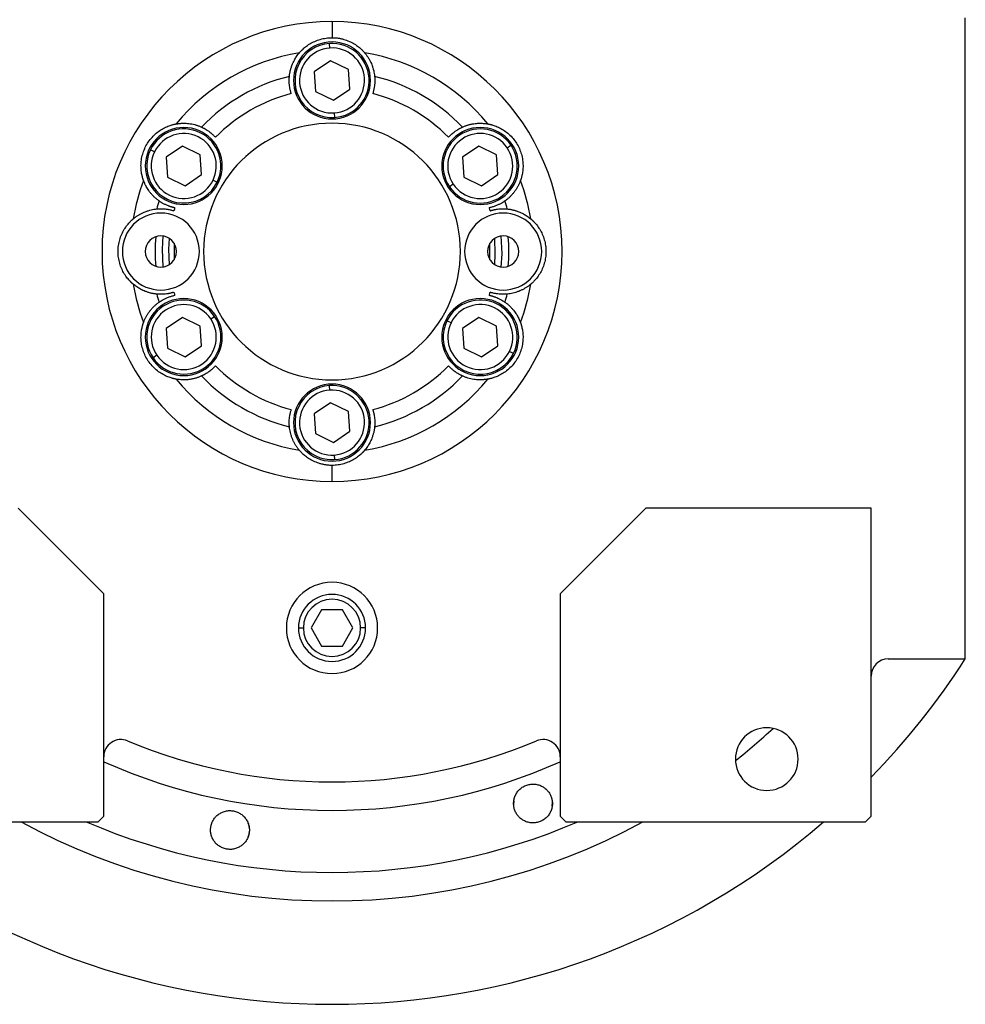
# Model space of a CAD drawing. Units: millimetres. Extents: x 251 to 2479, y 278 to 1612.
# Drawn here: x 887 to 1053, y 315 to 487 of the extents above; entities that cross this region are included whole.
import ezdxf

# ---------------------------------------------------------------- set-up
doc = ezdxf.new("R2010")
doc.units = ezdxf.units.MM

msp = doc.modelspace()

# ---------------------------------------------------------------- linework, layer by layer
at = {"color": 7, "linetype": 'Continuous', "lineweight": 25}
for p, q in [((941.89, 487.06), (941.89, 484.25)), ((1052.89, 375.31), (1052.89, 487.75)), ((941.5, 482.44), (941.44, 483.23)), ((941.65, 480.21), (938.78, 478.27)), ((944.76, 478.68), (941.65, 480.21)), ((938.78, 478.27), (939.02, 474.82)), ((945, 475.23), (944.76, 478.68)), ((939.02, 474.82), (942.13, 473.29)), ((942.13, 473.29), (945, 475.23)), ((942.28, 471.06), (942.34, 470.27)), ((910.79, 464.25), (910.07, 464.6)), ((915.67, 465.21), (912.8, 463.27)), ((918.78, 463.68), (915.67, 465.21)), ((967.63, 465.21), (964.76, 463.27)), ((970.74, 463.68), (967.63, 465.21)), ((972.6, 464.93), (973.26, 465.38)), ((912.8, 463.27), (913.04, 459.82)), ((919.02, 460.23), (918.78, 463.68)), ((964.76, 463.27), (965, 459.82)), ((970.98, 460.23), (970.74, 463.68)), ((913.04, 459.82), (916.15, 458.29)), ((916.15, 458.29), (919.02, 460.23)), ((965, 459.82), (968.11, 458.29)), ((968.11, 458.29), (970.98, 460.23)), ((921.03, 459.25), (921.75, 458.9)), ((963.14, 458.57), (962.48, 458.12)), ((915.67, 435.21), (912.8, 433.27)), ((918.78, 433.68), (915.67, 435.21)), ((920.64, 434.93), (921.3, 435.38)), ((967.63, 435.21), (964.76, 433.27)), ((970.74, 433.68), (967.63, 435.21)), ((919.02, 430.23), (918.78, 433.68)), ((962.75, 434.25), (962.03, 434.6)), ((970.98, 430.23), (970.74, 433.68)), ((912.8, 433.27), (913.04, 429.82)), ((964.76, 433.27), (965, 429.82)), ((916.15, 428.29), (919.02, 430.23)), ((968.11, 428.29), (970.98, 430.23)), ((911.18, 428.57), (910.52, 428.12)), ((913.04, 429.82), (916.15, 428.29)), ((965, 429.82), (968.11, 428.29)), ((972.99, 429.25), (973.71, 428.9)), ((941.5, 422.44), (941.44, 423.23)), ((941.65, 420.21), (938.78, 418.27)), ((944.76, 418.68), (941.65, 420.21)), ((938.78, 418.27), (939.02, 414.82)), ((945, 415.23), (944.76, 418.68)), ((939.02, 414.82), (942.13, 413.29)), ((942.13, 413.29), (945, 415.23)), ((942.28, 411.06), (942.34, 410.27)), ((941.89, 406.44), (941.89, 409.25)), ((901.89, 386.75), (886.89, 401.75)), ((996.89, 401.75), (981.89, 386.75)), ((1036.39, 401.75), (996.89, 401.75)), ((1036.39, 347.75), (1036.39, 401.75)), ((901.89, 347.75), (901.89, 386.75)), ((981.89, 386.75), (981.89, 347.75)), ((940.06, 383.93), (938.22, 380.75)), ((943.72, 383.93), (940.06, 383.93)), ((945.56, 380.75), (943.72, 383.93)), ((938.22, 380.75), (940.06, 377.57)), ((943.72, 377.57), (945.56, 380.75)), ((940.06, 377.57), (943.72, 377.57)), ((1039.39, 375.31), (1052.89, 375.31)), ((973.76, 349.73), (973.81, 350.42)), ((980.48, 350.19), (980.43, 349.5)), ((900.89, 346.75), (901.89, 347.75)), ((981.89, 347.75), (982.89, 346.75)), ((1035.39, 346.75), (1036.39, 347.75)), ((848.39, 346.75), (900.89, 346.75)), ((982.89, 346.75), (1035.39, 346.75))]:
    msp.add_line(p, q, dxfattribs=at)
at = {"color": 8, "linetype": 'Continuous', "lineweight": 25}
for p, q in [((936.02, 380.75), (936.87, 380.75)), ((947.77, 380.75), (946.91, 380.75))]:
    msp.add_line(p, q, dxfattribs=at)
at = {"color": 7, "linetype": 'Continuous', "lineweight": 25, "flags": 128}
for points in [[(912.22, 449.48), (912.09, 447.17), (912.22, 444.02)], [(913.38, 444.44), (913.29, 447.15), (913.38, 449.06)], [(970.4, 444.44), (970.49, 446.35), (970.4, 449.06)], [(971.56, 444.02), (971.69, 446.33), (971.56, 449.48)], [(914.23, 448.2), (914.22, 445.53), (914.23, 445.3)], [(969.55, 445.3), (969.56, 447.97), (969.55, 448.2)]]:
    msp.add_lwpolyline(points, dxfattribs=at)
at = {"color": 7, "linetype": 'Continuous', "lineweight": 25}
for centre, radius, start, end in [((941.89, 476.75), 6.75, 0, 180), ((941.89, 476.75), 6.5, 93.9458, 273.9458), ((941.89, 476.75), 5.7, 93.9459, 273.9458), ((941.89, 476.75), 6.5, 273.9458, 93.9458), ((941.89, 476.75), 5.7, 273.9459, 93.9458), ((941.89, 446.75), 35.31, 99.3281, 140.6719), ((941.89, 446.75), 35.31, 39.3281, 80.6719), ((941.89, 446.75), 31.61, 103.6602, 136.3398), ((941.89, 476.75), 6.75, 180, 0), ((941.89, 446.75), 31.61, 43.6602, 76.3398), ((941.89, 446.75), 28.61, 104.4524, 135.5476), ((941.89, 446.75), 28.61, 44.4524, 75.5476), ((915.91, 461.75), 6.75, 0, 180), ((915.91, 461.75), 6.5, 333.9458, 153.9458), ((941.89, 446.75), 22.5, 90, 270), ((941.89, 446.75), 22.5, 270, 90), ((967.87, 461.75), 6.75, 0, 180), ((967.87, 461.75), 6.5, 33.9458, 213.9458), ((915.91, 461.75), 5.7, 333.9459, 153.9458), ((967.87, 461.75), 5.7, 33.9459, 213.9458), ((915.91, 461.75), 6.5, 153.9458, 333.9458), ((967.87, 461.75), 6.5, 213.9458, 33.9458), ((967.87, 461.75), 5.7, 213.9459, 33.9458), ((915.91, 461.75), 5.7, 153.9459, 333.9458), ((915.91, 461.75), 6.75, 180, 0), ((967.87, 461.75), 6.75, 180, 0), ((941.89, 446.75), 35.31, 159.3281, 170.6719), ((941.89, 446.75), 35.31, 9.3281, 20.6719), ((941.89, 446.75), 31.61, 163.6602, 166.3398), ((941.89, 446.75), 28.61, 164.4524, 165.5476), ((941.89, 446.75), 28.61, 14.4524, 15.5476), ((941.89, 446.75), 31.61, 13.6602, 16.3398), ((911.89, 446.75), 6.75, 0, 180), ((971.89, 446.75), 6.75, 0, 180), ((911.89, 446.75), 2.75, 0, 180), ((941.89, 446.75), 31, 175.1856, 184.8144), ((971.89, 446.75), 2.75, 0, 180), ((941.89, 446.75), 31, 355.1856, 4.8144), ((911.89, 446.75), 6.75, 180, 0), ((911.89, 446.75), 2.75, 180, 0), ((971.89, 446.75), 6.75, 180, 0), ((971.89, 446.75), 2.75, 180, 0), ((941.89, 446.75), 35.31, 189.3281, 200.6719), ((941.89, 446.75), 35.31, 339.3281, 350.6719), ((941.89, 446.75), 31.61, 193.6602, 196.3398), ((941.89, 446.75), 28.61, 194.4524, 195.5476), ((941.89, 446.75), 28.61, 344.4524, 345.5476), ((941.89, 446.75), 31.61, 343.6602, 346.3398), ((915.91, 431.75), 6.75, 0, 180), ((915.91, 431.75), 6.5, 33.9458, 213.9458), ((915.91, 431.75), 5.7, 33.9459, 213.9458), ((967.87, 431.75), 6.75, 0, 180), ((967.87, 431.75), 6.5, 333.9458, 153.9458), ((967.87, 431.75), 5.7, 333.9459, 153.9458), ((915.91, 431.75), 6.5, 213.9458, 33.9458), ((915.91, 431.75), 5.7, 213.9459, 33.9458), ((967.87, 431.75), 6.5, 153.9458, 333.9458), ((967.87, 431.75), 5.7, 153.9459, 333.9458), ((915.91, 431.75), 6.75, 180, 0), ((967.87, 431.75), 6.75, 180, 0), ((941.89, 446.75), 28.61, 224.4524, 255.5476), ((941.89, 446.75), 28.61, 284.4524, 315.5476), ((941.89, 446.75), 31.61, 223.6602, 256.3398), ((941.89, 446.75), 31.61, 283.6602, 316.3398), ((941.89, 446.75), 35.31, 219.3281, 260.6719), ((941.89, 416.75), 6.75, 0, 180), ((941.89, 416.75), 6.5, 93.9458, 273.9458), ((941.89, 416.75), 6.5, 273.9458, 93.9458), ((941.89, 446.75), 35.31, 279.3281, 320.6719), ((941.89, 416.75), 5.7, 93.9459, 273.9458), ((941.89, 416.75), 5.7, 273.9459, 93.9458), ((941.89, 416.75), 6.75, 180, 0), ((941.89, 380.75), 8, 0, 180), ((941.89, 380.75), 5.88, 0, 180), ((941.89, 380.75), 5.02, 0, 180), ((941.89, 380.75), 8, 180, 0), ((941.89, 380.75), 5.88, 180, 0), ((941.89, 380.75), 5.02, 180, 0), ((1039.39, 372.31), 3, 90, 180), ((941.89, 446.75), 132, 315.7178, 327.2362), ((1018.09, 357.75), 5.5, 0, 180), ((904.89, 358.17), 3, 67.3304, 180), ((941.89, 446.75), 93, 247.3304, 292.6696), ((978.89, 358.17), 3, 0, 112.6696), ((1018.09, 357.75), 5.5, 180, 0), ((941.89, 446.75), 132, 229.2509, 310.7491)]:
    msp.add_arc(centre, radius, start, end, dxfattribs=at)
at = {"color": 8, "linetype": 'Continuous', "lineweight": 25}
for radius, start, end in [(113.88, 308.3812, 312.7577), (98, 245.9105, 294.0895), (113.88, 241.4167, 298.5833)]:
    msp.add_arc((941.89, 446.75), radius, start, end, dxfattribs=at)
at = {"color": 7, "linetype": 'Continuous', "lineweight": 25}
for start_param, end_param in [(1.709011, 4.850603), (4.850604, 7.992195)]:
    msp.add_ellipse((941.89, 446.75), major_axis=(39.93, -5.55), ratio=0.999999, start_param=start_param, end_param=end_param, dxfattribs=at)
at = {"color": 8, "linetype": 'Continuous', "lineweight": 25, "extrusion": (-2.8272e-10, 1.14458e-07, 1)}
msp.add_ellipse((941.89, 446.75), major_axis=(-7.8, -108.6, 0), ratio=1, start_param=5.948239, end_param=6.761556, dxfattribs=at)
at = {"color": 7, "linetype": 'Continuous', "lineweight": 25}
for points, knots in [([(936.17, 481.6), (936.17, 481.6), (936.18, 481.61), (936.19, 481.63), (936.21, 481.65), (936.24, 481.68), (936.27, 481.72), (936.31, 481.77), (936.36, 481.82), (936.41, 481.87), (936.47, 481.94), (936.54, 482), (936.61, 482.07), (936.81, 482.27), (937.22, 482.64), (937.97, 483.16), (938.85, 483.63), (939.65, 483.92), (940.33, 484.09), (940.84, 484.18), (941.36, 484.24), (941.71, 484.25), (941.89, 484.25)], [0, 0, 0, 0, 0.021046, 0.041949, 0.062742, 0.083459, 0.104134, 0.124804, 0.145503, 0.166267, 0.187132, 0.208135, 0.229311, 0.250695, 0.372414, 0.500433, 0.622666, 0.750105, 0.812145, 0.8743, 0.936833, 1, 1, 1, 1]), ([(941.89, 484.25), (941.98, 484.25), (942.16, 484.25), (942.42, 484.23), (942.68, 484.21), (942.94, 484.18), (943.2, 484.14), (943.45, 484.09), (943.7, 484.03), (944.21, 483.89), (944.93, 483.63), (945.81, 483.16), (946.56, 482.64), (947.01, 482.24), (947.25, 482), (947.37, 481.87), (947.47, 481.76), (947.54, 481.68), (947.59, 481.62), (947.61, 481.6), (947.61, 481.6)], [0, 0, 0, 0, 0.031676, 0.063164, 0.094497, 0.125706, 0.156822, 0.187879, 0.21891, 0.249949, 0.377341, 0.499627, 0.627606, 0.749378, 0.791917, 0.833768, 0.875216, 0.916551, 0.958053, 1, 1, 1, 1]), ([(934.42, 477.47), (934.43, 477.55), (934.45, 477.71), (934.48, 477.96), (934.53, 478.21), (934.58, 478.46), (934.65, 478.71), (934.72, 478.97), (934.81, 479.22), (934.92, 479.53), (935.07, 479.89), (935.27, 480.28), (935.47, 480.63), (935.68, 480.95), (935.91, 481.27), (936.08, 481.49), (936.17, 481.6)], [0, 0, 0, 0, 0.063015, 0.125882, 0.188602, 0.251175, 0.313602, 0.375881, 0.438014, 0.5, 0.601152, 0.7, 0.77601, 0.851345, 0.926009, 1, 1, 1, 1]), ([(947.61, 481.6), (947.67, 481.53), (947.78, 481.39), (947.94, 481.19), (948.08, 480.98), (948.22, 480.78), (948.34, 480.57), (948.51, 480.29), (948.69, 479.92), (948.89, 479.45), (949.06, 478.96), (949.2, 478.46), (949.3, 477.96), (949.34, 477.63), (949.36, 477.47)], [0, 0, 0, 0, 0.0471579, 0.0944999, 0.1420263, 0.1897374, 0.2376333, 0.2857142, 0.3913817, 0.5, 0.6241338, 0.7488442, 0.8741324, 1, 1, 1, 1]), ([(934.75, 474.46), (934.73, 474.51), (934.7, 474.62), (934.66, 474.78), (934.61, 474.94), (934.58, 475.09), (934.54, 475.25), (934.51, 475.4), (934.47, 475.66), (934.42, 476.05), (934.39, 476.55), (934.39, 476.94), (934.4, 477.18), (934.41, 477.3), (934.42, 477.39), (934.42, 477.45), (934.42, 477.46), (934.42, 477.47)], [0, 0, 0, 0, 0.036225, 0.072256, 0.108104, 0.143782, 0.179303, 0.21468, 0.249927, 0.359635, 0.500061, 0.658234, 0.750145, 0.810537, 0.872285, 0.935427, 1, 1, 1, 1]), ([(949.36, 477.47), (949.36, 477.46), (949.36, 477.46), (949.36, 477.43), (949.36, 477.4), (949.37, 477.36), (949.37, 477.31), (949.37, 477.26), (949.38, 477.16), (949.39, 476.94), (949.39, 476.55), (949.36, 476.05), (949.31, 475.62), (949.25, 475.29), (949.19, 475.02), (949.12, 474.74), (949.06, 474.55), (949.03, 474.46)], [0, 0, 0, 0, 0.0370817, 0.0736926, 0.1098393, 0.1455288, 0.1807681, 0.2155644, 0.2499251, 0.3418196, 0.5000121, 0.6403915, 0.7501459, 0.811889, 0.8740649, 0.9367462, 1, 1, 1, 1]), ([(908.85, 459.22), (908.85, 459.22), (908.85, 459.23), (908.84, 459.25), (908.83, 459.28), (908.81, 459.32), (908.8, 459.37), (908.78, 459.43), (908.76, 459.49), (908.73, 459.57), (908.71, 459.65), (908.68, 459.74), (908.66, 459.84), (908.59, 460.1), (908.47, 460.65), (908.39, 461.56), (908.43, 462.55), (908.61, 463.56), (908.93, 464.57), (909.39, 465.51), (909.98, 466.39), (910.69, 467.17), (911.47, 467.83), (912.32, 468.36), (913.14, 468.74), (913.71, 468.93), (914.04, 469.01), (914.22, 469.06), (914.36, 469.09), (914.47, 469.11), (914.54, 469.12), (914.56, 469.13), (914.57, 469.13)], [0, 0, 0, 0, 0.010507, 0.020944, 0.031327, 0.041673, 0.051999, 0.062323, 0.072663, 0.083036, 0.09346, 0.103953, 0.114533, 0.125218, 0.186089, 0.250105, 0.311326, 0.375054, 0.437099, 0.500019, 0.562909, 0.624984, 0.688683, 0.749934, 0.813922, 0.874822, 0.896073, 0.916979, 0.937684, 0.958328, 0.979055, 1, 1, 1, 1]), ([(914.57, 469.13), (914.66, 469.14), (914.84, 469.17), (915.09, 469.2), (915.34, 469.23), (915.58, 469.24), (915.82, 469.25), (916.15, 469.25), (916.56, 469.23), (917.07, 469.17), (917.58, 469.07), (918.08, 468.94), (918.57, 468.77), (918.87, 468.64), (919.02, 468.57)], [0, 0, 0, 0, 0.0471579, 0.0944999, 0.1420263, 0.1897374, 0.2376333, 0.2857142, 0.3913817, 0.5, 0.6241338, 0.7488442, 0.8741324, 1, 1, 1, 1]), ([(919.02, 468.57), (919.02, 468.57), (919.03, 468.57), (919.05, 468.56), (919.08, 468.55), (919.12, 468.53), (919.16, 468.51), (919.21, 468.48), (919.3, 468.44), (919.49, 468.34), (919.83, 468.15), (920.25, 467.87), (920.59, 467.61), (920.85, 467.39), (921.06, 467.2), (921.26, 467), (921.4, 466.86), (921.46, 466.79)], [0, 0, 0, 0, 0.037064, 0.073663, 0.109805, 0.145495, 0.180742, 0.215551, 0.249931, 0.341832, 0.49997, 0.640481, 0.750095, 0.811657, 0.873781, 0.93654, 1, 1, 1, 1]), ([(962.32, 466.79), (962.35, 466.83), (962.43, 466.91), (962.55, 467.03), (962.66, 467.15), (962.78, 467.26), (962.9, 467.36), (963.02, 467.47), (963.22, 467.63), (963.53, 467.87), (963.95, 468.15), (964.29, 468.34), (964.5, 468.45), (964.61, 468.51), (964.69, 468.54), (964.74, 468.57), (964.75, 468.57), (964.76, 468.57)], [0, 0, 0, 0, 0.036379, 0.072515, 0.10842, 0.144106, 0.179585, 0.214871, 0.249979, 0.359542, 0.500127, 0.658169, 0.750146, 0.810635, 0.872415, 0.935524, 1, 1, 1, 1]), ([(964.76, 468.57), (964.83, 468.61), (964.98, 468.68), (965.22, 468.77), (965.46, 468.85), (965.7, 468.93), (965.95, 469), (966.21, 469.07), (966.47, 469.12), (966.79, 469.18), (967.18, 469.22), (967.61, 469.25), (968.02, 469.25), (968.4, 469.23), (968.8, 469.2), (969.07, 469.15), (969.21, 469.13)], [0, 0, 0, 0, 0.063015, 0.125882, 0.188602, 0.251175, 0.313602, 0.375881, 0.438014, 0.5, 0.601152, 0.7, 0.77601, 0.851345, 0.926009, 1, 1, 1, 1]), ([(969.21, 469.13), (969.21, 469.13), (969.22, 469.13), (969.24, 469.12), (969.28, 469.12), (969.32, 469.11), (969.37, 469.1), (969.43, 469.09), (969.49, 469.07), (969.57, 469.06), (969.65, 469.04), (969.74, 469.01), (969.84, 468.99), (970.11, 468.91), (970.64, 468.74), (971.46, 468.36), (972.31, 467.83), (973.09, 467.17), (973.8, 466.39), (974.39, 465.51), (974.85, 464.57), (975.17, 463.56), (975.35, 462.55), (975.39, 461.56), (975.31, 460.65), (975.18, 460.06), (975.1, 459.74), (975.05, 459.56), (975, 459.43), (974.97, 459.32), (974.94, 459.25), (974.93, 459.23), (974.93, 459.22)], [0, 0, 0, 0, 0.010507, 0.020944, 0.031327, 0.041673, 0.051999, 0.062323, 0.072663, 0.083036, 0.093461, 0.103954, 0.114534, 0.125219, 0.186091, 0.250107, 0.311326, 0.375053, 0.437099, 0.50002, 0.562909, 0.624984, 0.688681, 0.749933, 0.813921, 0.874822, 0.896073, 0.916979, 0.937683, 0.958328, 0.979055, 1, 1, 1, 1]), ([(911.56, 455.64), (911.49, 455.69), (911.35, 455.79), (911.16, 455.94), (910.96, 456.11), (910.77, 456.28), (910.59, 456.46), (910.41, 456.65), (910.23, 456.85), (910.02, 457.1), (909.78, 457.42), (909.54, 457.78), (909.34, 458.13), (909.16, 458.47), (909, 458.83), (908.9, 459.09), (908.85, 459.22)], [0, 0, 0, 0, 0.063015, 0.125882, 0.188602, 0.251175, 0.313602, 0.375881, 0.438014, 0.5, 0.601152, 0.7, 0.77601, 0.851345, 0.926009, 1, 1, 1, 1]), ([(974.93, 459.22), (974.9, 459.13), (974.84, 458.97), (974.74, 458.73), (974.63, 458.5), (974.52, 458.28), (974.41, 458.07), (974.24, 457.79), (974.02, 457.44), (973.71, 457.04), (973.38, 456.64), (973.01, 456.27), (972.62, 455.94), (972.36, 455.74), (972.23, 455.64)], [0, 0, 0, 0, 0.0471579, 0.0944999, 0.1420263, 0.1897374, 0.2376333, 0.2857142, 0.3913817, 0.5, 0.6241338, 0.7488442, 0.8741324, 1, 1, 1, 1]), ([(907.04, 452.47), (907.11, 452.53), (907.25, 452.64), (907.45, 452.8), (907.66, 452.94), (907.86, 453.08), (908.07, 453.2), (908.35, 453.37), (908.72, 453.55), (909.19, 453.75), (909.68, 453.92), (910.18, 454.06), (910.68, 454.16), (911.01, 454.2), (911.17, 454.22)], [0, 0, 0, 0, 0.047158, 0.0945, 0.142026, 0.189737, 0.237633, 0.285714, 0.391382, 0.5, 0.624134, 0.748844, 0.874132, 1, 1, 1, 1]), ([(911.17, 454.22), (911.18, 454.22), (911.18, 454.22), (911.2, 454.22), (911.23, 454.22), (911.27, 454.23), (911.32, 454.23), (911.38, 454.23), (911.46, 454.24), (911.58, 454.24), (911.73, 454.25), (911.92, 454.25), (912.2, 454.25), (912.58, 454.22), (913.01, 454.17), (913.36, 454.11), (913.63, 454.05), (913.91, 453.97), (914.09, 453.92), (914.18, 453.89)], [0, 0, 0, 0, 0.034909, 0.070075, 0.105508, 0.141216, 0.177208, 0.213491, 0.250073, 0.308351, 0.375167, 0.437649, 0.500163, 0.635649, 0.749974, 0.813954, 0.876901, 0.938891, 1, 1, 1, 1]), ([(914.32, 454.42), (914.27, 454.43), (914.16, 454.46), (914, 454.5), (913.84, 454.54), (913.68, 454.59), (913.53, 454.64), (913.39, 454.69), (913.14, 454.78), (912.78, 454.93), (912.33, 455.15), (911.99, 455.35), (911.79, 455.48), (911.69, 455.55), (911.62, 455.6), (911.57, 455.63), (911.56, 455.64), (911.56, 455.64)], [0, 0, 0, 0, 0.036464, 0.072657, 0.108593, 0.144283, 0.17974, 0.214977, 0.250008, 0.359482, 0.500172, 0.658064, 0.750163, 0.810771, 0.872587, 0.935651, 1, 1, 1, 1]), ([(972.23, 455.64), (972.22, 455.64), (972.22, 455.64), (972.2, 455.62), (972.17, 455.6), (972.14, 455.58), (972.1, 455.56), (972.05, 455.52), (971.97, 455.47), (971.79, 455.35), (971.45, 455.15), (971, 454.93), (970.6, 454.76), (970.29, 454.65), (970.02, 454.56), (969.74, 454.49), (969.55, 454.44), (969.46, 454.42)], [0, 0, 0, 0, 0.037, 0.073556, 0.109676, 0.145365, 0.180631, 0.215482, 0.249924, 0.341902, 0.499927, 0.640505, 0.750083, 0.81156, 0.873659, 0.93645, 1, 1, 1, 1]), ([(969.6, 453.89), (969.65, 453.91), (969.75, 453.94), (969.91, 453.98), (970.07, 454.02), (970.22, 454.06), (970.38, 454.1), (970.54, 454.13), (970.8, 454.17), (971.19, 454.22), (971.58, 454.25), (971.86, 454.25), (972.04, 454.25), (972.2, 454.24), (972.34, 454.24), (972.45, 454.23), (972.53, 454.22), (972.59, 454.22), (972.6, 454.22), (972.61, 454.22)], [0, 0, 0, 0, 0.034825, 0.069927, 0.105322, 0.141022, 0.177043, 0.213398, 0.250102, 0.359956, 0.499901, 0.562394, 0.624898, 0.687094, 0.749995, 0.813798, 0.876705, 0.938757, 1, 1, 1, 1]), ([(972.61, 454.22), (972.69, 454.21), (972.85, 454.19), (973.1, 454.16), (973.35, 454.11), (973.6, 454.06), (973.85, 453.99), (974.11, 453.92), (974.36, 453.83), (974.67, 453.72), (975.03, 453.57), (975.42, 453.37), (975.77, 453.17), (976.09, 452.96), (976.41, 452.73), (976.63, 452.56), (976.74, 452.47)], [0, 0, 0, 0, 0.0630148, 0.1258823, 0.1886024, 0.2511755, 0.3136016, 0.3758809, 0.4380137, 0.5000001, 0.6011516, 0.7000001, 0.7760095, 0.8513454, 0.9260086, 1, 1, 1, 1]), ([(907.04, 441.03), (907.04, 441.03), (907.03, 441.04), (907.01, 441.05), (906.99, 441.07), (906.96, 441.1), (906.92, 441.13), (906.87, 441.17), (906.82, 441.22), (906.77, 441.27), (906.71, 441.33), (906.64, 441.4), (906.57, 441.47), (906.37, 441.66), (906, 442.08), (905.48, 442.82), (905.01, 443.71), (904.66, 444.67), (904.44, 445.7), (904.37, 446.75), (904.44, 447.8), (904.66, 448.83), (905.01, 449.79), (905.48, 450.68), (906, 451.42), (906.4, 451.87), (906.64, 452.11), (906.77, 452.23), (906.88, 452.33), (906.96, 452.4), (907.02, 452.45), (907.04, 452.47), (907.04, 452.47)], [0, 0, 0, 0, 0.010507, 0.020944, 0.031327, 0.041673, 0.051999, 0.062323, 0.072663, 0.083036, 0.09346, 0.103953, 0.114534, 0.125218, 0.186089, 0.250106, 0.311325, 0.375053, 0.437099, 0.500019, 0.562912, 0.624987, 0.688687, 0.749936, 0.813923, 0.874823, 0.896074, 0.91698, 0.937684, 0.958329, 0.979055, 1, 1, 1, 1]), ([(976.74, 452.47), (976.74, 452.47), (976.75, 452.46), (976.77, 452.45), (976.79, 452.43), (976.82, 452.4), (976.86, 452.37), (976.91, 452.33), (976.96, 452.28), (977.01, 452.23), (977.07, 452.17), (977.14, 452.1), (977.21, 452.03), (977.41, 451.84), (977.78, 451.42), (978.3, 450.68), (978.77, 449.79), (979.12, 448.83), (979.34, 447.8), (979.41, 446.75), (979.34, 445.7), (979.12, 444.67), (978.77, 443.71), (978.3, 442.82), (977.78, 442.08), (977.38, 441.63), (977.14, 441.39), (977.01, 441.27), (976.9, 441.17), (976.82, 441.1), (976.76, 441.05), (976.74, 441.03), (976.74, 441.03)], [0, 0, 0, 0, 0.010507, 0.020944, 0.031327, 0.041673, 0.051999, 0.062323, 0.072663, 0.083036, 0.09346, 0.103953, 0.114534, 0.125218, 0.186089, 0.250106, 0.311325, 0.375053, 0.437099, 0.500019, 0.562912, 0.624987, 0.688687, 0.749936, 0.813923, 0.874823, 0.896074, 0.91698, 0.937684, 0.958329, 0.979055, 1, 1, 1, 1]), ([(911.17, 439.28), (911.09, 439.29), (910.93, 439.31), (910.68, 439.34), (910.43, 439.39), (910.18, 439.44), (909.93, 439.51), (909.67, 439.58), (909.42, 439.67), (909.11, 439.78), (908.75, 439.93), (908.36, 440.13), (908.01, 440.33), (907.69, 440.54), (907.37, 440.77), (907.15, 440.94), (907.04, 441.03)], [0, 0, 0, 0, 0.063015, 0.125882, 0.188602, 0.251175, 0.313602, 0.375881, 0.438014, 0.5, 0.601152, 0.7, 0.77601, 0.851345, 0.926009, 1, 1, 1, 1]), ([(976.74, 441.03), (976.67, 440.97), (976.53, 440.86), (976.33, 440.7), (976.12, 440.56), (975.92, 440.42), (975.71, 440.3), (975.43, 440.13), (975.06, 439.95), (974.59, 439.75), (974.1, 439.58), (973.6, 439.44), (973.1, 439.34), (972.77, 439.3), (972.61, 439.28)], [0, 0, 0, 0, 0.047158, 0.0945, 0.142026, 0.189737, 0.237633, 0.285714, 0.391382, 0.5, 0.624134, 0.748844, 0.874132, 1, 1, 1, 1]), ([(914.18, 439.61), (914.13, 439.59), (914.03, 439.56), (913.87, 439.52), (913.71, 439.48), (913.56, 439.44), (913.4, 439.4), (913.24, 439.37), (912.98, 439.33), (912.59, 439.28), (912.2, 439.25), (911.92, 439.25), (911.74, 439.25), (911.58, 439.26), (911.44, 439.26), (911.33, 439.27), (911.25, 439.28), (911.19, 439.28), (911.18, 439.28), (911.17, 439.28)], [0, 0, 0, 0, 0.034825, 0.069927, 0.105322, 0.141022, 0.177043, 0.213398, 0.250102, 0.359956, 0.499901, 0.562394, 0.624898, 0.687094, 0.749995, 0.813798, 0.876705, 0.938757, 1, 1, 1, 1]), ([(911.56, 437.86), (911.56, 437.86), (911.56, 437.86), (911.58, 437.88), (911.61, 437.9), (911.64, 437.92), (911.68, 437.94), (911.73, 437.98), (911.81, 438.03), (911.99, 438.15), (912.33, 438.35), (912.78, 438.57), (913.18, 438.74), (913.5, 438.85), (913.76, 438.94), (914.04, 439.01), (914.23, 439.06), (914.32, 439.08)], [0, 0, 0, 0, 0.037, 0.073556, 0.109676, 0.145365, 0.180631, 0.215482, 0.249924, 0.341902, 0.499927, 0.640505, 0.750083, 0.81156, 0.873659, 0.93645, 1, 1, 1, 1]), ([(969.46, 439.08), (969.51, 439.07), (969.62, 439.04), (969.78, 439), (969.94, 438.96), (970.1, 438.91), (970.25, 438.86), (970.39, 438.81), (970.64, 438.72), (971, 438.57), (971.45, 438.35), (971.79, 438.15), (971.99, 438.02), (972.09, 437.95), (972.16, 437.9), (972.21, 437.87), (972.22, 437.86), (972.23, 437.86)], [0, 0, 0, 0, 0.036464, 0.072657, 0.108593, 0.144283, 0.17974, 0.214977, 0.250008, 0.359482, 0.500172, 0.658064, 0.750163, 0.810771, 0.872587, 0.935651, 1, 1, 1, 1]), ([(972.61, 439.28), (972.6, 439.28), (972.6, 439.28), (972.58, 439.28), (972.55, 439.28), (972.51, 439.27), (972.46, 439.27), (972.4, 439.27), (972.32, 439.26), (972.21, 439.26), (972.05, 439.25), (971.86, 439.25), (971.58, 439.25), (971.2, 439.28), (970.77, 439.33), (970.42, 439.39), (970.15, 439.45), (969.87, 439.53), (969.69, 439.58), (969.6, 439.61)], [0, 0, 0, 0, 0.0349088, 0.0700752, 0.1055081, 0.1412162, 0.1772077, 0.2134907, 0.2500728, 0.3083509, 0.3751674, 0.4376493, 0.5001634, 0.6356487, 0.7499739, 0.813954, 0.8769008, 0.9388908, 1, 1, 1, 1]), ([(908.85, 434.28), (908.88, 434.37), (908.94, 434.53), (909.04, 434.77), (909.15, 435), (909.26, 435.22), (909.37, 435.43), (909.54, 435.71), (909.76, 436.06), (910.07, 436.46), (910.41, 436.86), (910.77, 437.23), (911.16, 437.56), (911.42, 437.76), (911.56, 437.86)], [0, 0, 0, 0, 0.0471579, 0.0944999, 0.1420263, 0.1897374, 0.2376333, 0.2857142, 0.3913817, 0.5, 0.6241338, 0.7488442, 0.8741324, 1, 1, 1, 1]), ([(972.23, 437.86), (972.29, 437.81), (972.43, 437.71), (972.62, 437.56), (972.82, 437.39), (973.01, 437.22), (973.19, 437.04), (973.37, 436.85), (973.55, 436.65), (973.76, 436.4), (974, 436.08), (974.24, 435.72), (974.44, 435.37), (974.62, 435.03), (974.78, 434.67), (974.88, 434.41), (974.93, 434.28)], [0, 0, 0, 0, 0.0630148, 0.1258823, 0.1886024, 0.2511755, 0.3136016, 0.3758809, 0.4380137, 0.5000001, 0.6011516, 0.7000001, 0.7760095, 0.8513454, 0.9260086, 1, 1, 1, 1]), ([(914.57, 424.37), (914.57, 424.37), (914.56, 424.37), (914.54, 424.38), (914.5, 424.38), (914.46, 424.39), (914.41, 424.4), (914.35, 424.41), (914.29, 424.43), (914.21, 424.44), (914.13, 424.46), (914.04, 424.49), (913.94, 424.51), (913.67, 424.59), (913.14, 424.76), (912.32, 425.14), (911.47, 425.67), (910.69, 426.33), (909.98, 427.11), (909.39, 427.99), (908.93, 428.93), (908.61, 429.94), (908.43, 430.95), (908.39, 431.94), (908.47, 432.85), (908.6, 433.44), (908.68, 433.76), (908.73, 433.94), (908.78, 434.07), (908.81, 434.18), (908.84, 434.25), (908.85, 434.27), (908.85, 434.28)], [0, 0, 0, 0, 0.0105072, 0.020944, 0.0313269, 0.0416729, 0.0519992, 0.0623234, 0.0726631, 0.0830362, 0.0934606, 0.103954, 0.1145343, 0.125219, 0.1860905, 0.2501073, 0.3113264, 0.3750534, 0.4370988, 0.5000196, 0.5629093, 0.6249839, 0.6886812, 0.7499331, 0.8139207, 0.8748221, 0.8960731, 0.9169793, 0.9376835, 0.9583284, 0.9790549, 1, 1, 1, 1]), ([(974.93, 434.28), (974.93, 434.28), (974.93, 434.27), (974.94, 434.25), (974.95, 434.22), (974.97, 434.18), (974.98, 434.13), (975, 434.07), (975.02, 434.01), (975.05, 433.93), (975.07, 433.85), (975.1, 433.76), (975.12, 433.66), (975.19, 433.4), (975.31, 432.85), (975.39, 431.94), (975.35, 430.95), (975.17, 429.94), (974.85, 428.93), (974.39, 427.99), (973.8, 427.11), (973.09, 426.33), (972.31, 425.67), (971.46, 425.14), (970.64, 424.76), (970.07, 424.57), (969.74, 424.49), (969.57, 424.44), (969.42, 424.41), (969.31, 424.39), (969.24, 424.38), (969.22, 424.37), (969.21, 424.37)], [0, 0, 0, 0, 0.010507, 0.020944, 0.031327, 0.041673, 0.051999, 0.062323, 0.072663, 0.083036, 0.09346, 0.103953, 0.114533, 0.125218, 0.186089, 0.250105, 0.311326, 0.375054, 0.437099, 0.500019, 0.562909, 0.624984, 0.688683, 0.749934, 0.813922, 0.874822, 0.896073, 0.916979, 0.937684, 0.958328, 0.979055, 1, 1, 1, 1]), ([(921.46, 426.71), (921.43, 426.67), (921.35, 426.59), (921.23, 426.47), (921.12, 426.35), (921, 426.24), (920.88, 426.14), (920.76, 426.03), (920.57, 425.87), (920.25, 425.63), (919.83, 425.35), (919.49, 425.16), (919.28, 425.05), (919.17, 424.99), (919.09, 424.96), (919.04, 424.93), (919.03, 424.93), (919.02, 424.93)], [0, 0, 0, 0, 0.036379, 0.072515, 0.10842, 0.144106, 0.179585, 0.214871, 0.249979, 0.359542, 0.500127, 0.658169, 0.750146, 0.810635, 0.872415, 0.935524, 1, 1, 1, 1]), ([(964.76, 424.93), (964.76, 424.93), (964.75, 424.93), (964.73, 424.94), (964.7, 424.95), (964.66, 424.97), (964.62, 424.99), (964.57, 425.02), (964.48, 425.06), (964.29, 425.16), (963.95, 425.35), (963.53, 425.63), (963.19, 425.89), (962.93, 426.11), (962.72, 426.3), (962.52, 426.5), (962.38, 426.64), (962.32, 426.71)], [0, 0, 0, 0, 0.037064, 0.073663, 0.109805, 0.145495, 0.180742, 0.215551, 0.249931, 0.341832, 0.49997, 0.640481, 0.750095, 0.811657, 0.873781, 0.93654, 1, 1, 1, 1]), ([(919.02, 424.93), (918.95, 424.89), (918.8, 424.82), (918.56, 424.73), (918.32, 424.65), (918.08, 424.57), (917.83, 424.5), (917.57, 424.43), (917.31, 424.38), (916.99, 424.32), (916.6, 424.28), (916.17, 424.25), (915.76, 424.25), (915.38, 424.27), (914.98, 424.3), (914.71, 424.35), (914.57, 424.37)], [0, 0, 0, 0, 0.063015, 0.125882, 0.188602, 0.251175, 0.313602, 0.375881, 0.438014, 0.5, 0.601152, 0.7, 0.77601, 0.851345, 0.926009, 1, 1, 1, 1]), ([(969.21, 424.37), (969.12, 424.36), (968.94, 424.33), (968.69, 424.3), (968.44, 424.27), (968.2, 424.26), (967.96, 424.25), (967.63, 424.25), (967.22, 424.27), (966.71, 424.33), (966.2, 424.43), (965.7, 424.56), (965.21, 424.73), (964.91, 424.86), (964.76, 424.93)], [0, 0, 0, 0, 0.047158, 0.0945, 0.142026, 0.189737, 0.237633, 0.285714, 0.391382, 0.5, 0.624134, 0.748844, 0.874132, 1, 1, 1, 1]), ([(934.42, 416.03), (934.42, 416.04), (934.42, 416.04), (934.42, 416.07), (934.42, 416.1), (934.41, 416.14), (934.41, 416.19), (934.41, 416.24), (934.4, 416.34), (934.39, 416.56), (934.39, 416.95), (934.42, 417.45), (934.47, 417.88), (934.53, 418.21), (934.59, 418.48), (934.66, 418.76), (934.72, 418.95), (934.75, 419.04)], [0, 0, 0, 0, 0.037082, 0.073693, 0.109839, 0.145529, 0.180768, 0.215564, 0.249925, 0.34182, 0.500012, 0.640391, 0.750146, 0.811889, 0.874065, 0.936746, 1, 1, 1, 1]), ([(949.03, 419.04), (949.05, 418.99), (949.08, 418.88), (949.12, 418.72), (949.17, 418.56), (949.2, 418.41), (949.24, 418.25), (949.27, 418.1), (949.31, 417.84), (949.36, 417.45), (949.39, 416.95), (949.39, 416.56), (949.38, 416.32), (949.37, 416.2), (949.37, 416.11), (949.36, 416.05), (949.36, 416.04), (949.36, 416.03)], [0, 0, 0, 0, 0.0362253, 0.0722561, 0.1081042, 0.1437821, 0.1793027, 0.2146798, 0.2499274, 0.3596352, 0.5000613, 0.6582341, 0.7501454, 0.8105375, 0.8722851, 0.935427, 1, 1, 1, 1]), ([(936.17, 411.9), (936.11, 411.97), (936, 412.11), (935.84, 412.31), (935.7, 412.52), (935.56, 412.72), (935.44, 412.93), (935.27, 413.21), (935.09, 413.58), (934.89, 414.05), (934.72, 414.54), (934.58, 415.04), (934.48, 415.54), (934.44, 415.87), (934.42, 416.03)], [0, 0, 0, 0, 0.0471579, 0.0944999, 0.1420263, 0.1897374, 0.2376333, 0.2857142, 0.3913817, 0.5, 0.6241338, 0.7488442, 0.8741324, 1, 1, 1, 1]), ([(949.36, 416.03), (949.35, 415.95), (949.33, 415.79), (949.3, 415.54), (949.25, 415.29), (949.2, 415.04), (949.13, 414.79), (949.06, 414.53), (948.97, 414.28), (948.86, 413.97), (948.71, 413.61), (948.51, 413.22), (948.31, 412.87), (948.1, 412.55), (947.87, 412.23), (947.7, 412.01), (947.61, 411.9)], [0, 0, 0, 0, 0.063015, 0.125882, 0.188602, 0.251175, 0.313602, 0.375881, 0.438014, 0.5, 0.601152, 0.7, 0.77601, 0.851345, 0.926009, 1, 1, 1, 1]), ([(941.89, 409.25), (941.8, 409.25), (941.63, 409.25), (941.36, 409.27), (941.1, 409.29), (940.84, 409.32), (940.58, 409.36), (940.33, 409.41), (940.08, 409.47), (939.57, 409.61), (938.85, 409.87), (937.97, 410.34), (937.22, 410.86), (936.77, 411.26), (936.53, 411.5), (936.41, 411.63), (936.31, 411.74), (936.24, 411.82), (936.19, 411.88), (936.17, 411.9), (936.17, 411.9)], [0, 0, 0, 0, 0.031676, 0.063164, 0.094497, 0.125706, 0.156822, 0.187879, 0.21891, 0.249949, 0.377341, 0.499627, 0.627606, 0.749378, 0.791917, 0.833768, 0.875216, 0.916551, 0.958053, 1, 1, 1, 1]), ([(947.61, 411.9), (947.61, 411.9), (947.61, 411.89), (947.59, 411.87), (947.57, 411.85), (947.54, 411.82), (947.51, 411.78), (947.47, 411.73), (947.42, 411.68), (947.37, 411.63), (947.31, 411.56), (947.24, 411.5), (947.17, 411.43), (946.97, 411.23), (946.56, 410.86), (945.81, 410.34), (944.93, 409.87), (944.13, 409.58), (943.45, 409.41), (942.94, 409.32), (942.42, 409.26), (942.07, 409.25), (941.89, 409.25)], [0, 0, 0, 0, 0.021046, 0.041949, 0.062742, 0.083459, 0.104134, 0.124804, 0.145503, 0.166267, 0.187132, 0.208135, 0.229311, 0.250695, 0.372414, 0.500433, 0.622666, 0.750105, 0.812145, 0.8743, 0.936833, 1, 1, 1, 1]), ([(973.72, 349.96), (973.72, 350.02), (973.72, 350.15), (973.74, 350.33), (973.76, 350.51), (973.79, 350.69), (973.84, 350.87), (973.89, 351.05), (974.01, 351.37), (974.25, 351.83), (974.68, 352.37), (975.23, 352.82), (975.87, 353.15), (976.57, 353.35), (977.28, 353.38), (977.98, 353.28), (978.61, 353.04), (979.17, 352.7), (979.59, 352.31), (979.9, 351.93), (980.11, 351.6), (980.26, 351.27), (980.37, 350.96), (980.45, 350.64), (980.51, 350.31), (980.51, 350.08), (980.52, 349.96)], [0, 0, 0, 0, 0.018247, 0.036288, 0.05417, 0.071941, 0.089647, 0.107338, 0.12506, 0.188859, 0.250153, 0.313055, 0.375085, 0.437082, 0.500009, 0.561527, 0.624953, 0.686606, 0.749881, 0.791357, 0.833412, 0.866372, 0.89927, 0.932348, 0.965846, 1, 1, 1, 1]), ([(980.52, 349.96), (980.52, 349.9), (980.52, 349.78), (980.5, 349.6), (980.48, 349.41), (980.44, 349.23), (980.4, 349.05), (980.34, 348.88), (980.22, 348.55), (979.99, 348.09), (979.55, 347.55), (979, 347.1), (978.36, 346.77), (977.66, 346.58), (976.95, 346.54), (976.26, 346.65), (975.63, 346.88), (975.06, 347.23), (974.59, 347.66), (974.2, 348.17), (973.97, 348.64), (973.84, 349.03), (973.77, 349.33), (973.73, 349.64), (973.72, 349.86), (973.72, 349.96)], [0, 0, 0, 0, 0.018143, 0.036115, 0.053963, 0.071735, 0.089477, 0.107238, 0.125067, 0.188742, 0.25017, 0.313008, 0.375109, 0.437167, 0.500043, 0.561703, 0.624994, 0.686866, 0.749933, 0.812258, 0.874996, 0.906012, 0.937055, 0.968321, 1, 1, 1, 1]), ([(920.6, 345.31), (920.61, 345.38), (920.61, 345.5), (920.62, 345.68), (920.65, 345.86), (920.68, 346.03), (920.72, 346.2), (920.77, 346.37), (920.88, 346.68), (921.09, 347.11), (921.48, 347.63), (921.97, 348.07), (922.55, 348.41), (923.21, 348.65), (923.92, 348.74), (924.64, 348.68), (925.33, 348.47), (925.95, 348.13), (926.48, 347.68), (926.89, 347.15), (927.14, 346.66), (927.28, 346.25), (927.35, 345.95), (927.4, 345.63), (927.4, 345.42), (927.4, 345.31)], [0, 0, 0, 0, 0.018316, 0.036421, 0.05435, 0.072139, 0.089825, 0.107446, 0.125037, 0.188297, 0.250116, 0.313498, 0.375097, 0.438353, 0.500077, 0.562519, 0.625015, 0.686709, 0.749934, 0.811264, 0.874987, 0.90593, 0.93693, 0.968212, 1, 1, 1, 1]), ([(927.4, 345.31), (927.4, 345.25), (927.4, 345.13), (927.39, 344.96), (927.36, 344.78), (927.33, 344.61), (927.29, 344.43), (927.24, 344.26), (927.13, 343.95), (926.92, 343.52), (926.53, 343.01), (926.04, 342.56), (925.46, 342.22), (924.8, 341.98), (924.09, 341.89), (923.37, 341.95), (922.69, 342.16), (922.06, 342.5), (921.53, 342.95), (921.12, 343.48), (920.87, 343.97), (920.73, 344.38), (920.66, 344.69), (920.61, 345), (920.61, 345.21), (920.6, 345.31)], [0, 0, 0, 0, 0.018121, 0.036097, 0.053962, 0.071752, 0.089504, 0.107255, 0.125044, 0.188097, 0.250121, 0.313323, 0.375101, 0.438251, 0.500077, 0.562524, 0.625015, 0.686819, 0.749933, 0.811415, 0.874988, 0.906155, 0.937227, 0.968434, 1, 1, 1, 1]), ([(927.15, 346.58), (927.28, 346.16), (927.53, 345.32), (927.28, 344.48), (927.15, 344.06)], [0, 0, 0, 0, 0.501714, 1, 1, 1, 1])]:
    msp.add_open_spline(points, degree=3, knots=knots, dxfattribs=at)

doc.saveas('drawing.dxf')
